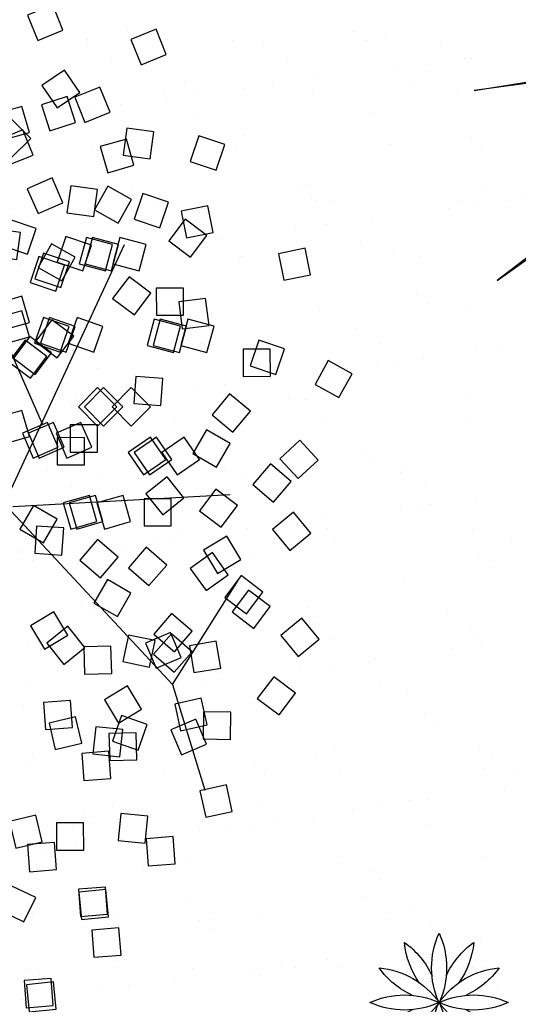
# Model space of a CAD drawing. Extents: x 591928 to 594322, y 9713663 to 9713992.
# Drawn here: x 592054 to 592056, y 9713901 to 9713904 of the extents above; entities that cross this region are included whole.
import ezdxf

# ---------------------------------------------------------------- set-up
doc = ezdxf.new("R2010")
doc.units = 0
doc.header["$LTSCALE"] = 10
doc.header["$MEASUREMENT"] = 0
doc.layers.get('0').update_dxf_attribs({"linetype": 'CONTINUOUS'})
for name, color, linetype in [('AR-VEG-PROJ', 116, 'CONTINUOUS'), ('arvore', 75, 'CONTINUOUS'), ('HACHURA', 7, 'CONTINUOUS')]:
    doc.layers.add(name, color=color, linetype=linetype)

# ---------------------------------------------------------------- blocks, each defined once
blk = doc.blocks.new('arv006')
at = {"layer": 'arvore', "color": 2}
for p, q in [((0.4669, 0.0219, 0.581), (0.7876, 0.714, 1.0033)), ((0.5717, 0.2378, 0.7048), (0.3685, 0.6982, 0.7048)), ((0.4764, 0.0219, 0.581), (0.9146, -0.448, 1.0033)), ((0.9146, -0.448, 1.0033), (1.0892, -0.1718, 1.1557)), ((0.9146, -0.448, 1.0033), (1.0003, -0.7274, 1.1113))]:
    blk.add_line(p, q, dxfattribs=at)
at = {"layer": 'arvore', "color": 2, "extrusion": (0, -1, -2e-16)}
blk.add_line((0.4923, 0.0219, 0.5747), (1.067, 0.0536, 0.9652), dxfattribs=at)
at = {"layer": 'arvore', "color": 2}
for points in [[(0.5581, 1.2535, 1.3018), (0.6247, 1.2804, 1.251), (0.5979, 1.347, 1.2002), (0.5312, 1.3201, 1.251)], [(0.8313, 1.1892, 1.2827), (0.898, 1.2161, 1.2319), (0.8711, 1.2827, 1.1811), (0.8045, 1.2558, 1.2319)], [(0.6098, 1.0751, 1.0509), (0.6691, 1.1157, 1.0001), (0.6285, 1.175, 0.9493), (0.5692, 1.1344, 1.0001)], [(0.6826, 1.0368, 0.8128), (0.7493, 1.0637, 0.762), (0.7224, 1.1303, 0.7112), (0.6558, 1.1034, 0.762)], [(0.5897, 1.0148, 1.378), (0.6581, 1.0368, 1.3272), (0.6361, 1.1052, 1.2764), (0.5677, 1.0832, 1.3272)], [(0.4669, 0.9903, 1.5055), (0.536, 1.01, 1.4547), (0.5162, 1.0791, 1.4039), (0.4472, 1.0593, 1.4547)], [(0.4891, 0.9438, 1.1112), (0.5399, 0.9946, 1.0605), (0.4891, 1.0454, 1.0097), (0.4383, 0.9946, 1.0605)], [(0.479, 0.9234, 1.4097), (0.5457, 0.9503, 1.3589), (0.5188, 1.0169, 1.3081), (0.4522, 0.99, 1.3589)], [(0.7839, 0.9505, 1.3303), (0.855, 0.9406, 1.2795), (0.865, 1.0117, 1.2287), (0.7938, 1.0217, 1.2795)], [(0.7431, 0.9037, 1.0451), (0.8122, 0.9234, 0.9943), (0.7925, 0.9925, 0.9435), (0.7234, 0.9728, 0.9943)], [(0.9614, 0.9334, 1.27), (1.0295, 0.9105, 1.2192), (1.0524, 0.9786, 1.1684), (0.9843, 1.0015, 1.2192)], [(0.559, 0.7957, 1.1843), (0.6249, 0.8244, 1.1335), (0.5962, 0.8903, 1.0827), (0.5303, 0.8616, 1.1335)], [(0.6352, 0.7981, 0.8604), (0.7063, 0.7882, 0.8096), (0.7163, 0.8593, 0.7588), (0.6452, 0.8693, 0.8096)], [(0.7078, 0.8056, 1.4034), (0.7704, 0.7703, 1.3526), (0.8057, 0.8329, 1.3018), (0.7431, 0.8682, 1.3526)], [(0.8127, 0.781, 0.8001), (0.8808, 0.7581, 0.7493), (0.9037, 0.8262, 0.6985), (0.8356, 0.849, 0.7493)], [(0.9518, 0.7316, 1.0763), (1.0222, 0.7461, 1.0255), (1.0076, 0.8165, 0.9747), (0.9373, 0.802, 1.0255)], [(0.9049, 0.7237, 1.2642), (0.9622, 0.6804, 1.2134), (1.0055, 0.7378, 1.1626), (0.9481, 0.781, 1.2134)], [(0.4316, 0.6847, 1.4573), (0.5027, 0.6748, 1.4065), (0.5127, 0.7459, 1.3557), (0.4415, 0.7559, 1.4065)], [(0.4633, 0.7111, 0.5144), (0.5314, 0.6882, 0.4636), (0.5543, 0.7563, 0.4128), (0.4862, 0.7792, 0.4636)], [(0.6091, 0.6676, 1.397), (0.6772, 0.6447, 1.3462), (0.7001, 0.7128, 1.2954), (0.632, 0.7356, 1.3462)], [(0.668, 0.6632, 1.8987), (0.7373, 0.6446, 1.8479), (0.756, 0.7139, 1.7971), (0.6867, 0.7326, 1.8479)], [(0.6839, 0.6632, 0.3493), (0.7532, 0.6446, 0.2984), (0.7719, 0.7139, 0.2476), (0.7025, 0.7326, 0.2984)], [(0.7569, 0.6632, 1.4288), (0.8262, 0.6446, 1.3779), (0.8449, 0.7139, 1.3271), (0.7756, 0.7326, 1.3779)], [(0.5591, 0.6532, 0.9335), (0.6217, 0.6179, 0.8827), (0.657, 0.6805, 0.8319), (0.5944, 0.7158, 0.8827)], [(1.2091, 0.6195, 1.0573), (1.2795, 0.634, 1.0065), (1.265, 0.7044, 0.9557), (1.1946, 0.6899, 1.0065)], [(0.5382, 0.614, 1.8669), (0.6063, 0.5911, 1.8161), (0.6292, 0.6592, 1.7653), (0.5611, 0.6821, 1.8161)], [(0.5508, 0.6236, 0.3175), (0.6189, 0.6007, 0.2667), (0.6418, 0.6688, 0.2159), (0.5737, 0.6917, 0.2667)], [(0.7562, 0.5712, 0.7943), (0.8136, 0.528, 0.7435), (0.8568, 0.5853, 0.6927), (0.7995, 0.6286, 0.7435)], [(0.8717, 0.5272, 0.5144), (0.9435, 0.5273, 0.4635), (0.9434, 0.5992, 0.4127), (0.8715, 0.599, 0.4635)], [(0.4669, 0.4886, 1.8325), (0.536, 0.5084, 1.7817), (0.5162, 0.5774, 1.7309), (0.4472, 0.5577, 1.7817)], [(0.9402, 0.4911, 1.1525), (1.0115, 0.5005, 1.1017), (1.0021, 0.5718, 1.0509), (0.9309, 0.5624, 1.1017)], [(0.4669, 0.4505, 0.3403), (0.536, 0.4703, 0.2895), (0.5162, 0.5393, 0.2387), (0.4472, 0.5196, 0.2895)], [(0.5495, 0.4537, 1.9749), (0.6173, 0.43, 1.9241), (0.641, 0.4979, 1.8733), (0.5731, 0.5215, 1.9241)], [(0.5653, 0.4537, 0.4255), (0.6332, 0.43, 0.3746), (0.6568, 0.4979, 0.3238), (0.589, 0.5215, 0.3746)], [(0.6384, 0.4537, 1.505), (0.7062, 0.43, 1.4541), (0.7299, 0.4979, 1.4033), (0.662, 0.5215, 1.4541)], [(0.5526, 0.4578, 1.3912), (0.6099, 0.4146, 1.3404), (0.6532, 0.4719, 1.2896), (0.5958, 0.5152, 1.3404)], [(0.8473, 0.4473, 1.8796), (0.9167, 0.4287, 1.8288), (0.9354, 0.498, 1.778), (0.866, 0.5167, 1.8288)], [(0.8632, 0.4473, 0.3302), (0.9326, 0.4287, 0.2794), (0.9513, 0.498, 0.2286), (0.8819, 0.5167, 0.2794)], [(0.9362, 0.4473, 1.4097), (1.0056, 0.4287, 1.3589), (1.0243, 0.498, 1.3081), (0.9549, 0.5167, 1.3589)], [(0.4943, 0.4139, 0.3117), (0.5517, 0.3706, 0.2609), (0.5949, 0.428, 0.2101), (0.5375, 0.4712, 0.2609)], [(0.4816, 0.4043, 1.8611), (0.539, 0.361, 1.8103), (0.5822, 0.4184, 1.7595), (0.5249, 0.4617, 1.8103)], [(1.1198, 0.3932, 1.1049), (1.188, 0.3707, 1.0541), (1.2105, 0.4389, 1.0033), (1.1423, 0.4614, 1.0541)], [(1.1013, 0.3658, 0.4953), (1.1731, 0.3659, 0.4445), (1.173, 0.4378, 0.3937), (1.1012, 0.4376, 0.4445)], [(1.2914, 0.3445, 1.0446), (1.3543, 0.3098, 0.9938), (1.389, 0.3727, 0.943), (1.3261, 0.4074, 0.9938)], [(0.8121, 0.2939, 0.5906), (0.8838, 0.2888, 0.5397), (0.8889, 0.3605, 0.4889), (0.8172, 0.3656, 0.5397)], [(0.6657, 0.2854, 1.9272), (0.7165, 0.2346, 1.8764), (0.7673, 0.2854, 1.8256), (0.7165, 0.3362, 1.8764)], [(0.6816, 0.2854, 0.3778), (0.7324, 0.2346, 0.327), (0.7832, 0.2854, 0.2762), (0.7324, 0.3362, 0.327)], [(0.7546, 0.2854, 1.4573), (0.8054, 0.2346, 1.4065), (0.8562, 0.2854, 1.3557), (0.8054, 0.3362, 1.4065)], [(1.019, 0.2642, 1.1779), (1.0743, 0.2183, 1.1271), (1.1202, 0.2735, 1.0763), (1.0649, 0.3194, 1.1271)], [(0.4669, 0.187, 1.8008), (0.536, 0.2067, 1.75), (0.5162, 0.2758, 1.6992), (0.4472, 0.2561, 1.75)], [(0.5177, 0.2156, 2.0003), (0.5464, 0.1497, 1.9495), (0.6123, 0.1784, 1.8987), (0.5836, 0.2442, 1.9495)], [(0.5336, 0.2156, 0.4509), (0.5623, 0.1497, 0.4001), (0.6281, 0.1784, 0.3492), (0.5995, 0.2442, 0.4001)], [(0.6066, 0.2156, 1.5304), (0.6353, 0.1497, 1.4795), (0.7012, 0.1784, 1.4287), (0.6725, 0.2442, 1.4795)], [(0.644, 0.1658, 1.2414), (0.7159, 0.1659, 1.1906), (0.7157, 0.2378, 1.1398), (0.6439, 0.2376, 1.1906)], [(0.9684, 0.162, 0.5429), (1.0307, 0.1262, 0.4921), (1.0665, 0.1886, 0.4413), (1.0041, 0.2243, 0.4921)], [(0.6097, 0.1319, 1.1938), (0.6816, 0.132, 1.143), (0.6814, 0.2039, 1.0922), (0.6096, 0.2037, 1.143)], [(0.7971, 0.1648, 1.8669), (0.8377, 0.1055, 1.8161), (0.897, 0.146, 1.7653), (0.8564, 0.2053, 1.8161)], [(0.813, 0.1648, 0.3175), (0.8535, 0.1055, 0.2667), (0.9128, 0.146, 0.2159), (0.8723, 0.2053, 0.2667)], [(0.886, 0.1648, 1.397), (0.9266, 0.1055, 1.3462), (0.9859, 0.146, 1.2954), (0.9453, 0.2053, 1.3462)], [(1.1983, 0.1483, 1.0388), (1.247, 0.0955, 0.988), (1.2998, 0.1442, 0.9372), (1.2511, 0.197, 0.988)], [(1.1268, 0.0799, 0.4826), (1.1815, 0.0333, 0.4318), (1.2281, 0.088, 0.381), (1.1734, 0.1346, 0.4318)], [(0.8438, 0.0558, 0.616), (0.8888, -0.0003, 0.5651), (0.9448, 0.0446, 0.5143), (0.8999, 0.1007, 0.5651)], [(0.9859, 0.0104, 1.5304), (1.0434, -0.0328, 1.4795), (1.0865, 0.0246, 1.4287), (1.0291, 0.0678, 1.4795)], [(0.6257, 0.0314, 1.8611), (0.6454, -0.0377, 1.8103), (0.7145, -0.0179, 1.7595), (0.6947, 0.0512, 1.8103)], [(0.6415, 0.0314, 0.3117), (0.6613, -0.0377, 0.2609), (0.7303, -0.0179, 0.2101), (0.7106, 0.0512, 0.2609)], [(0.7146, 0.0314, 1.3912), (0.7343, -0.0377, 1.3404), (0.8034, -0.0179, 1.2896), (0.7836, 0.0512, 1.3404)], [(0.8394, -0.0295, 1.1747), (0.9112, -0.0294, 1.1239), (0.9111, 0.0424, 1.0731), (0.8392, 0.0423, 1.1239)], [(0.5112, -0.038, 1.2891), (0.5735, -0.0738, 1.2382), (0.6092, -0.0114, 1.1874), (0.5469, 0.0243, 1.2382)], [(1.179, -0.0389, 0.7811), (1.2249, -0.0942, 0.7302), (1.2802, -0.0484, 0.6794), (1.2343, 0.0069, 0.7302)], [(0.5502, -0.1014, 1.27), (0.6219, -0.1065, 1.2192), (0.6269, -0.0348, 1.1684), (0.5553, -0.0297, 1.2192)], [(0.6695, -0.1201, 1.2287), (0.7242, -0.1667, 1.1779), (0.7708, -0.112, 1.1271), (0.7161, -0.0654, 1.1779)], [(0.9962, -0.0937, 0.4768), (1.0334, -0.1552, 0.426), (1.0949, -0.118, 0.3752), (1.0577, -0.0565, 0.426)], [(0.7979, -0.14, 1.6066), (0.8521, -0.1872, 1.5557), (0.8993, -0.1331, 1.5049), (0.8451, -0.0858, 1.5557)], [(0.9613, -0.1416, 0.8573), (1.003, -0.2001, 0.8064), (1.0615, -0.1583, 0.7556), (1.0198, -0.0999, 0.8064)], [(0.7065, -0.2334, 1.2224), (0.7688, -0.2691, 1.1716), (0.8045, -0.2068, 1.1208), (0.7422, -0.171, 1.1716)], [(1.0526, -0.2182, 0.9303), (1.11, -0.2614, 0.8795), (1.1532, -0.204, 0.8287), (1.0958, -0.1608, 0.8795)], [(1.072, -0.2568, 1.5113), (1.1295, -0.3, 1.4605), (1.1726, -0.2425, 1.4097), (1.1152, -0.1994, 1.4605)], [(0.539, -0.2937, 1.2229), (0.5761, -0.3552, 1.1721), (0.6376, -0.318, 1.1213), (0.6005, -0.2565, 1.1721)], [(0.8649, -0.3154, 1.1621), (0.9195, -0.362, 1.1112), (0.9661, -0.3073, 1.0604), (0.9115, -0.2607, 1.1112)], [(1.2008, -0.3188, 0.762), (1.2467, -0.3741, 0.7112), (1.302, -0.3282, 0.6604), (1.2561, -0.2729, 0.7112)], [(0.5819, -0.3395, 1.2954), (0.6268, -0.3956, 1.2446), (0.6829, -0.3507, 1.1938), (0.638, -0.2946, 1.2446)], [(0.8432, -0.3395, 1.5589), (0.8714, -0.4055, 1.5081), (0.9375, -0.3773, 1.4573), (0.9092, -0.3112, 1.5081)], [(0.7979, -0.3177, 0.8827), (0.7832, -0.388, 0.8319), (0.8536, -0.4026, 0.7811), (0.8682, -0.3323, 0.8319)], [(0.8646, -0.3686, 1.0065), (0.9187, -0.4158, 0.9557), (0.966, -0.3617, 0.9049), (0.9118, -0.3144, 0.9557)], [(0.9591, -0.3461, 0.8096), (0.9712, -0.4169, 0.7588), (1.042, -0.4048, 0.708), (1.0299, -0.334, 0.7588)], [(0.6798, -0.3492, 1.632), (0.6819, -0.421, 1.5812), (0.7537, -0.4189, 1.5303), (0.7516, -0.3471, 1.5812)], [(1.1387, -0.4854, 0.9112), (1.1961, -0.5286, 0.8604), (1.2393, -0.4711, 0.8096), (1.1819, -0.428, 0.8604)], [(0.7343, -0.489, 1.1563), (0.7714, -0.5505, 1.1055), (0.8329, -0.5134, 1.0547), (0.7958, -0.4519, 1.1055)], [(0.5731, -0.496, 1.9336), (0.5787, -0.5676, 1.8828), (0.6503, -0.562, 1.832), (0.6447, -0.4904, 1.8828)], [(0.9202, -0.5004, 1.4986), (0.9358, -0.5705, 1.4478), (1.0059, -0.5549, 1.397), (0.9903, -0.4848, 1.4478)], [(0.5881, -0.5501, 0.6223), (0.6046, -0.62, 0.5715), (0.6745, -0.6035, 0.5207), (0.658, -0.5336, 0.5715)], [(0.7797, -0.5304, 0.7435), (0.7559, -0.5982, 0.6927), (0.8237, -0.6219, 0.6419), (0.8475, -0.5541, 0.6927)], [(0.9099, -0.5681, 0.9589), (0.9381, -0.6341, 0.908), (1.0042, -0.6059, 0.8572), (0.9759, -0.5398, 0.908)], [(0.9967, -0.5205, 0.7493), (0.9956, -0.5923, 0.6985), (1.0674, -0.5934, 0.6477), (1.0685, -0.5216, 0.6985)], [(0.7114, -0.5603, 1.4928), (0.704, -0.6317, 1.442), (0.7755, -0.6391, 1.3912), (0.7829, -0.5677, 1.442)], [(0.7465, -0.5778, 1.0319), (0.7486, -0.6496, 0.9811), (0.8204, -0.6475, 0.9303), (0.8183, -0.5757, 0.9811)], [(0.6745, -0.6303, 1.1398), (0.68, -0.7019, 1.089), (0.7517, -0.6963, 1.0382), (0.7461, -0.6247, 1.089)], [(0.9869, -0.729, 0.8985), (1.0024, -0.7991, 0.8477), (1.0726, -0.7835, 0.7969), (1.057, -0.7134, 0.8477)], [(0.4833, -0.8105, 0.6033), (0.4998, -0.8804, 0.5524), (0.5697, -0.8639, 0.5016), (0.5532, -0.794, 0.5524)], [(0.7781, -0.7889, 0.8927), (0.7707, -0.8603, 0.8419), (0.8422, -0.8677, 0.7911), (0.8496, -0.7963, 0.8419)], [(0.6075, -0.8142, 1.5081), (0.6079, -0.886, 1.4573), (0.6798, -0.8857, 1.4065), (0.6794, -0.8138, 1.4573)], [(0.8447, -0.8559, 1.4319), (0.8502, -0.9275, 1.3811), (0.9219, -0.9219, 1.3303), (0.9163, -0.8503, 1.3811)], [(0.5309, -0.8715, 1.1208), (0.5365, -0.9431, 1.07), (0.6081, -0.9375, 1.0192), (0.6026, -0.8659, 1.07)], [(0.4878, -0.98, 1.4605), (0.4569, -1.0449, 1.4097), (0.5218, -1.0758, 1.3589), (0.5527, -1.0109, 1.4097)], [(0.6655, -0.9895, 1.1335), (0.6711, -1.0611, 1.0827), (0.7427, -1.0555, 1.0319), (0.7371, -0.9839, 1.0827)], [(0.6671, -0.9974, 0.7525), (0.6742, -1.0689, 0.7017), (0.7456, -1.0619, 0.6509), (0.7386, -0.9904, 0.7017)], [(0.7011, -1.0971, 1.4129), (0.7067, -1.1687, 1.3621), (0.7783, -1.1631, 1.3113), (0.7728, -1.0915, 1.3621)], [(0.522, -1.2307, 1.1144), (0.5275, -1.3023, 1.0636), (0.5992, -1.2967, 1.0128), (0.5936, -1.2251, 1.0636)], [(0.5285, -1.2415, 0.7334), (0.5355, -1.313, 0.6826), (0.607, -1.3059, 0.6318), (0.6, -1.2344, 0.6826)]]:
    blk.add_3dface(points, dxfattribs=at)
blk = doc.blocks.new('Arvore_006')
at = {"color": 2}
blk.add_blockref('arv006', (0.03, -0.1177, -1.9145), dxfattribs=at)
blk = doc.blocks.new('Árvore-05')
at = {"color": 251, "linetype": 'ByBlock'}
for p, q in [((-0.00514, 0.04602), (-0.00031, 0.00973)), ((-0.00031, 0.00006), (-0.00514, 0.04602)), ((-0.00031, 0.00973), (0.00937, 0.04602)), ((-0.00031, 0.00006), (0.00937, 0.04602)), ((-0.03176, 0.04361), (-0.00756, 0.00732)), ((-0.00031, 0.00006), (-0.03176, 0.04361)), ((-0.00031, 0.00006), (0.03115, 0.03877)), ((0.03115, 0.03877), (0.00505, 0.00863)), ((-0.01724, 0.03393), (-0.0079, 0.01057)), ((-0.00031, 0.00006), (-0.01724, 0.03393)), ((-0.00031, 0.00006), (0.01179, 0.03393)), ((0.01179, 0.03393), (0.00505, 0.00863)), ((-0.00998, 0.02909), (-0.001, 0.00662)), ((-0.00031, 0.00006), (-0.00998, 0.02909)), ((-0.03176, 0.02425), (-0.00272, 0.00248)), ((-0.00031, 0.00006), (-0.03176, 0.02425)), ((-0.00031, 0.00006), (0.03598, 0.02425)), ((0.03598, 0.02425), (0.00453, 0.0049)), ((-0.00031, 0.00006), (-0.04385, 0.01457)), ((-0.04385, 0.01457), (-0.0124, 0.0049)), ((-0.00031, 0.00006), (-0.02208, 0.01215)), ((-0.02208, 0.01215), (-0.0124, 0.0049)), ((-0.00031, 0.00006), (0.0384, 0.01215)), ((0.0384, 0.01215), (0.00453, 0.00248)), ((-0.00031, 0.00006), (0.04082, 0.0049)), ((0.04082, 0.0049), (0.00453, 0.00006)), ((-0.02934, 0.00248), (-0.00756, 0.00248)), ((-0.00031, 0.00006), (-0.02934, 0.00248)), ((-0.00031, 0.00006), (-0.04143, -0.02414)), ((-0.00031, 0.00006), (-0.0366, -0.0072)), ((-0.00031, 0.00006), (-0.01724, -0.02172)), ((-0.00031, 0.00006), (-0.01724, -0.03623)), ((-0.00031, 0.00006), (-0.00514, -0.03381)), ((-0.00031, 0.00006), (0.01905, -0.02656)), ((-0.00031, 0.00006), (0.00211, -0.02656)), ((-0.00031, 0.00006), (0.01663, -0.03865)), ((-0.00031, 0.00006), (0.03115, -0.02172)), ((-0.00031, 0.00006), (0.03357, -0.00478)), ((-0.00031, 0.00006), (0.04082, -0.01688)), ((0.03357, -0.00478), (0.00695, -0.00236)), ((-0.0366, -0.0072), (-0.00557, -0.00304)), ((-0.01724, -0.02172), (-0.00557, -0.00304)), ((0.01905, -0.02656), (0.00453, -0.00478)), ((0.00937, -0.00478), (0.03115, -0.02172)), ((0.04082, -0.01688), (0.00937, -0.00478)), ((-0.04143, -0.02414), (-0.00844, -0.00764)), ((-0.00272, -0.0072), (-0.01724, -0.03623)), ((-0.00514, -0.03381), (-0.00272, -0.0072)), ((0.00211, -0.02656), (0.00211, -0.0072)), ((0.01663, -0.03865), (0.00453, -0.0072)), ((-0.01724, -0.03623), (-0.01724, -0.03623))]:
    blk.add_line(p, q, dxfattribs=at)
blk = doc.blocks.new('arvore05')
at = {"layer": 'arvore'}
for centre, start, end in [((1.096, 0.5), 155.4764, 204.5236), ((-1.096, 0.5), 335.4764, 24.5236), ((0.699, 0.981), 185.4764, 215.4764), ((-1.199, -0.115), 24.5236, 54.5236), ((1.199, -0.115), 125.4764, 155.4764), ((-0.699, 0.981), 324.5236, 354.5236), ((-0.981, -0.699), 35.4764, 84.5236), ((0.115, 1.199), 215.4764, 245.4764), ((0.981, -0.699), 95.4764, 144.5236), ((-0.115, 1.199), 294.5236, 324.5236), ((-0.5, -1.096), 65.4764, 114.5236), ((-0.5, 1.096), 245.4764, 294.5236), ((-0.981, 0.699), 275.4764, 324.5236), ((1.096, -0.5), 155.4764, 204.5236), ((0.5, -1.096), 65.4764, 114.5236), ((0.981, 0.699), 215.4764, 264.5236), ((0.5, 1.096), 245.4764, 294.5236), ((0.115, -1.199), 114.5236, 144.5236), ((-1.096, -0.5), 335.4764, 24.5236), ((-0.115, -1.199), 35.4764, 65.4764), ((0.699, -0.981), 144.5236, 174.5236), ((-0.699, -0.981), 5.4764, 35.4764), ((-1.199, 0.115), 305.4764, 335.4764), ((1.199, 0.115), 204.5236, 234.5236)]:
    blk.add_arc(centre, 1.205, start, end, dxfattribs=at)
blk = doc.blocks.new('Árvore05')
at = {"xscale": 0.1, "yscale": 0.1, "zscale": 0.1}
blk.add_blockref('arvore05', (-0.0001, -0.0002), dxfattribs=at)

msp = doc.modelspace()

# ---------------------------------------------------------------- hatches: boundary and pattern name
at = {"layer": 'HACHURA', "ltscale": 0.05}
h = msp.add_hatch(dxfattribs=at)
h.set_pattern_fill('AR-SAND', color=98, scale=0.15, style=0)
h.set_pattern_definition([(37.5, (88.0095, 0), (-0.0094490037164, 0.289023565352), [0, -0.228, 0, -0.255, 0, -0.24375]), (7.5, (88.0095, 0), (0.26546650579, 0.423321909784), [0, -0.123, 0, -0.2055, 0, -0.07875]), (327.5, (87.825, 0), (0.467121279263, 0.0008488580305), [0, -0.075, 0, -0.27, 0, -0.3525]), (317.5, (87.825, 0), (0.450918990686, 0.13165133474), [0, -0.0375, 0, -0.177, 0, -0.2025])])
h.paths.add_polyline_path([(592050.7209, 9713899.5585), (592054.4856, 9713899.5585), (592054.8662, 9713899.6484), (592055.1548, 9713899.8832), (592059.9172, 9713905.4585), (592050.7209, 9713905.4585)])

# ---------------------------------------------------------------- block references
at = {"layer": 'AR-VEG-PROJ', "linetype": 'ByBlock', "ltscale": 0.6, "xscale": 18.89763822032066, "yscale": 18.89763822034001, "zscale": 18.89763822101866, "rotation": 91.77645561728082}
msp.add_blockref('Árvore-05', (592056.4318, 9713904.027), dxfattribs=at)
at = {"layer": 'AR-VEG-PROJ', "linetype": 'ByBlock', "ltscale": 0.6}
msp.add_blockref('Arvore_006', (592053.8235, 9713902.9, 0.365), dxfattribs=at)
at = {"layer": 'AR-VEG-PROJ', "linetype": 'ByBlock', "ltscale": 0.6, "xscale": -1.82768922788091, "yscale": 1.827689228579402, "zscale": 1.827689227909985}
msp.add_blockref('Árvore05', (592055.4726, 9713901.4941), dxfattribs=at)

doc.saveas('drawing.dxf')
